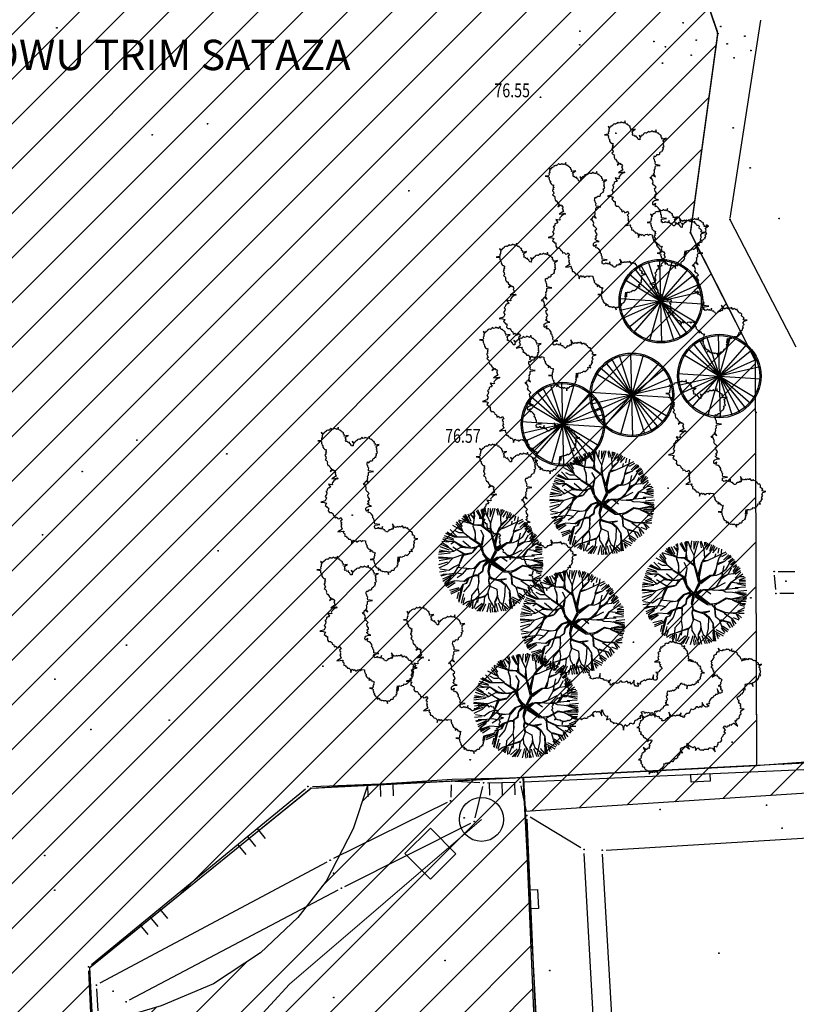
# Model space of a CAD drawing. Units: metres. Extents: x 7429141 to 14937435, y 5088069 to 10177354.
# Drawn here: x 7429567 to 7429628, y 5088662 to 5088740 of the extents above; entities that cross this region are included whole.
import ezdxf
from ezdxf.enums import TextEntityAlignment as Align

# ---------------------------------------------------------------- set-up
doc = ezdxf.new("R2010")
doc.units = ezdxf.units.M
doc.header["$MEASUREMENT"] = 0
doc.header["$PDMODE"] = 32
doc.header["$PDSIZE"] = 0.05
doc.layers.get('0').update_dxf_attribs({"color": 254})
for name, color, linetype in [('3D_GPS', 253, 'Continuous'), ('3D_pikir', 253, 'Continuous'), ('A- Legenda', 7, 'Continuous'), ('Bazen', 253, 'Continuous'), ('Betonska ploca', 253, 'Continuous'), ('KANALI', 253, 'Continuous'), ('KONTURE ZELENILA', 250, 'Continuous'), ('Kote_GPS', 253, 'Continuous'), ('medjne_tacke', 253, 'Continuous'), ('OGRADE', 253, 'Continuous'), ('Pikiri', 253, 'Continuous'), ('Point', 253, 'Continuous'), ('R - zona sporta-rekr. i turizma L', 251, 'Continuous'), ('STEPENICE', 253, 'Continuous'), ('Z-visoki', 90, 'Continuous'), ('ZELENILO SPORTSKOG KOMPLEKSA', 100, 'Continuous')]:
    doc.layers.add(name, color=color, linetype=linetype)
doc.layers.add('parcele', color=253, linetype='Continuous', lineweight=25)
doc.styles.add('ELEV', font='ROMANS', dxfattribs={"width": 0.75, "height": 0.08})
pattern_1 = [(45, (0, 0), (-1.767766953, 1.767766953), [])]

# ---------------------------------------------------------------- blocks, each defined once
blk = doc.blocks.new('tk120x')
at = {"linetype": 'Continuous'}
for p, q in [((-1, 0), (-1, 1)), ((0, 0), (0, 1)), ((1, 0), (1, 1))]:
    blk.add_line(p, q, dxfattribs=at)
blk = doc.blocks.new('CIG1000')
for p, q in [((-3, 7.5), (3, 7.5)), ((-3, -7.5), (-3, 7.5)), ((3, 7.5), (3, -7.5)), ((3, -7.5), (-3, -7.5))]:
    blk.add_line(p, q)
blk = doc.blocks.new('tk112_1')
at = {"xscale": 0.1000000000000001, "yscale": 0.1000000000000001, "zscale": 0.1000000000000001}
blk.add_blockref('CIG1000', (0, 0), dxfattribs=at)
blk = doc.blocks.new('DOT', base_point=(100, 100))
at = {"color": 0}
blk.add_point((100, 100), dxfattribs=at)
at = {"flags": 1}
for tag in ['FEATURE_CODE', 'NAME']:
    blk.add_attdef(tag, (0, 0), '', height=1, dxfattribs=at)
blk = doc.blocks.new('T1')
at = {"linetype": 'Continuous'}
blk.add_point((0, 0), dxfattribs=at)
blk.add_attdef('OZN-TAC', (0, 0), '', height=2)
blk = doc.blocks.new('02PTRX04')
at = {"color": 0, "linetype": 'ByBlock'}
for p, q in [((-0.1575, 0.4268), (-0.1641, 0.4744)), ((-0.1439, 0.4739), (-0.0961, 0.3981)), ((-0.08, 0.384), (-0.1276, 0.4828)), ((-0.0986, 0.4864), (-0.0833, 0.4309)), ((-0.08, 0.4506), (-0.0866, 0.4934)), ((-0.08, 0.4934), (-0.076, 0.4528)), ((-0.0778, 0.3731), (-0.0716, 0.4956)), ((-0.0394, 0.4228), (-0.0628, 0.4934)), ((-0.0373, 0.4246), (-0.0285, 0.5)), ((-0.0103, 0.4207), (0.0175, 0.4991)), ((-0.0103, 0.4966), (-0.0103, 0.4207)), ((-0.0051, 0.3603), (0.0359, 0.5)), ((0.0503, 0.489), (0.0605, 0.4335)), ((0.0896, 0.4206), (0.0615, 0.4978)), ((0.0908, 0.4536), (0.1111, 0.489)), ((0.0908, 0.4864), (0.0908, 0.4536)), ((0.0918, 0.4228), (0.124, 0.4806)), ((0.1437, 0.4714), (0.1086, 0.4134)), ((-0.3132, 0.3805), (-0.2778, 0.3248)), ((-0.2175, 0.3559), (-0.31, 0.3862)), ((-0.2829, 0.4057), (-0.2424, 0.3805)), ((-0.2157, 0.3603), (-0.269, 0.4268)), ((-0.2606, 0.4268), (-0.2175, 0.3712)), ((-0.2175, 0.3712), (-0.2519, 0.4356)), ((-0.2047, 0.3646), (-0.2456, 0.44)), ((-0.2249, 0.4462), (-0.1946, 0.3754)), ((-0.2045, 0.4485), (-0.1668, 0.3981)), ((-0.1844, 0.4638), (-0.1643, 0.4411)), ((-0.1619, 0.4056), (-0.1747, 0.4312)), ((-0.1725, 0.3215), (-0.1575, 0.4268)), ((-0.0866, 0.3368), (-0.0778, 0.3902)), ((-0.0778, 0.3902), (-0.08, 0.4506)), ((-0.0073, 0.3603), (-0.0373, 0.4246)), ((0.094, 0.3347), (0.0896, 0.4206)), ((0.094, 0.3475), (0.1474, 0.3884)), ((0.0958, 0.3347), (0.1474, 0.3862)), ((0.1437, 0.4006), (0.1615, 0.4638)), ((0.1474, 0.3862), (0.1817, 0.4612)), ((0.1717, 0.4083), (0.1944, 0.4485)), ((0.1717, 0.3854), (0.217, 0.436)), ((0.1927, 0.3453), (0.3002, 0.3946)), ((0.2221, 0.3828), (0.2323, 0.4284)), ((0.2505, 0.3603), (0.2592, 0.4184)), ((0.2575, 0.3502), (0.3079, 0.378)), ((-0.3285, 0.2313), (-0.3916, 0.297)), ((-0.2778, 0.2846), (-0.3687, 0.335)), ((-0.3078, 0.2637), (-0.3509, 0.2871)), ((-0.3384, 0.3502), (-0.2778, 0.2846)), ((-0.2862, 0.3197), (-0.3316, 0.369)), ((-0.265, 0.2659), (-0.2862, 0.3197)), ((-0.1681, 0.3368), (-0.2157, 0.3603)), ((-0.1681, 0.3409), (-0.2047, 0.3646)), ((-0.1725, 0.3215), (-0.1553, 0.2659)), ((-0.1553, 0.2831), (-0.1725, 0.3215)), ((-0.1297, 0.3387), (-0.1681, 0.3409)), ((-0.0972, 0.3325), (-0.1681, 0.3368)), ((-0.1488, 0.1884), (-0.1553, 0.2831)), ((-0.0866, 0.3368), (-0.1297, 0.3387)), ((-0.0716, 0.2377), (-0.1016, 0.2915)), ((-0.0029, 0.2571), (-0.0972, 0.3325)), ((-0.08, 0.3431), (-0.0778, 0.3281)), ((-0.0694, 0.3175), (-0.0778, 0.3731)), ((0.0037, 0.2593), (-0.0694, 0.3175)), ((-0.0113, 0.2721), (-0.0051, 0.3581)), ((0.0015, 0.2637), (-0.0073, 0.3603)), ((0.0315, 0.1756), (0.068, 0.2959)), ((0.0443, 0.1562), (0.0724, 0.3043)), ((0.0724, 0.3043), (0.094, 0.3347)), ((0.0746, 0.2981), (0.1218, 0.3131)), ((0.0808, 0.3109), (0.124, 0.3153)), ((0.1218, 0.3131), (0.1927, 0.3453)), ((0.1949, 0.3475), (0.1989, 0.3753)), ((0.2121, 0.2765), (0.2333, 0.3368)), ((0.2143, 0.2721), (0.287, 0.3065)), ((0.2183, 0.2853), (0.2848, 0.3043)), ((0.2333, 0.3368), (0.2505, 0.3603)), ((0.2725, 0.3148), (0.3232, 0.3652)), ((0.287, 0.3065), (0.3408, 0.3624)), ((0.3002, 0.2293), (0.3408, 0.3003)), ((0.3064, 0.3281), (0.3452, 0.3559)), ((0.3064, 0.3237), (0.3495, 0.3475)), ((0.3206, 0.2996), (0.3611, 0.335)), ((0.3408, 0.3003), (0.3751, 0.3259)), ((0.3408, 0.2744), (0.3838, 0.3098)), ((0.3509, 0.2667), (0.3863, 0.2919)), ((-0.4109, 0.1821), (-0.4624, 0.2034)), ((-0.3588, 0.196), (-0.457, 0.2163)), ((-0.3611, 0.2061), (-0.4471, 0.2364)), ((-0.3509, 0.2227), (-0.4346, 0.2593)), ((-0.3509, 0.2249), (-0.4259, 0.2615)), ((-0.3359, 0.2249), (-0.4197, 0.2699)), ((-0.2157, 0.2227), (-0.3509, 0.2227)), ((-0.269, 0.2637), (-0.3078, 0.2637)), ((-0.2113, 0.2249), (-0.265, 0.2659)), ((-0.1297, 0.1712), (-0.2157, 0.2227)), ((-0.106, 0.1456), (-0.2069, 0.2143)), ((-0.1553, 0.2659), (-0.1575, 0.1927)), ((-0.0932, 0.1518), (-0.0738, 0.2355)), ((-0.0844, 0.1496), (-0.0716, 0.2377)), ((0.0381, 0.098), (-0.0029, 0.2571)), ((0.0337, 0.1606), (0.0037, 0.2593)), ((0.0381, 0.1628), (0.0509, 0.2143)), ((0.1777, 0.1756), (0.2033, 0.2337)), ((0.1905, 0.1756), (0.1989, 0.2034)), ((0.1989, 0.2034), (0.2143, 0.2721)), ((0.2399, 0.184), (0.3002, 0.2293)), ((0.253, 0.1434), (0.2788, 0.2616)), ((0.3175, 0.18), (0.3539, 0.2445)), ((0.3611, 0.2492), (0.3963, 0.2744)), ((0.366, 0.2061), (0.4013, 0.2616)), ((0.369, 0.1864), (0.4205, 0.2552)), ((0.369, 0.1864), (0.4313, 0.2422)), ((0.3812, 0.1809), (0.4342, 0.2163)), ((0.3863, 0.143), (0.4393, 0.2011)), ((-0.3958, 0.0811), (-0.4946, 0.0983)), ((-0.399, 0.1), (-0.4873, 0.1303)), ((-0.4, 0.1176), (-0.4796, 0.1542)), ((-0.4041, 0.1759), (-0.4723, 0.1835)), ((-0.4092, 0.1303), (-0.4698, 0.1682)), ((-0.3509, 0.1821), (-0.4109, 0.1821)), ((-0.3592, 0.0875), (-0.4, 0.1176)), ((-0.3528, 0.18), (-0.385, 0.1563)), ((-0.2604, 0.0596), (-0.3657, 0.1283)), ((-0.2948, 0.1262), (-0.3613, 0.0875)), ((-0.269, 0.1346), (-0.3509, 0.1821)), ((-0.2862, 0.1327), (-0.3506, 0.18)), ((-0.2154, 0.1176), (-0.2948, 0.1262)), ((-0.2196, 0.1241), (-0.2862, 0.1327)), ((-0.2003, 0.124), (-0.2712, 0.1862)), ((-0.2047, 0.1196), (-0.269, 0.1346)), ((-0.1595, 0.1197), (-0.2089, 0.1197)), ((-0.1425, 0.1284), (-0.2047, 0.1196)), ((-0.1382, 0.1284), (-0.1831, 0.0746)), ((-0.1509, 0.1262), (-0.1831, 0.0747)), ((-0.1126, 0.1456), (-0.1425, 0.1284)), ((-0.1104, 0.1368), (-0.1382, 0.1284)), ((-0.0866, 0.1434), (-0.1297, 0.1712)), ((-0.1104, 0.1368), (-0.0844, 0.0768)), ((-0.095, 0.1218), (-0.106, 0.1456)), ((-0.0778, 0.068), (-0.0932, 0.1412)), ((-0.0738, 0.0746), (-0.0866, 0.1434)), ((-0.0076, 0.0016), (0.0381, 0.098)), ((0.0443, 0.1518), (0.0337, 0.1606)), ((0.0465, 0.0918), (0.0359, 0.1496)), ((0.0509, 0.0918), (0.0443, 0.1518)), ((0.0509, 0.1152), (0.1474, 0.1712)), ((0.0552, 0.1024), (0.1324, 0.154)), ((0.0574, 0.0918), (0.1518, 0.1668)), ((0.1474, 0.1712), (0.1905, 0.1756)), ((0.1518, 0.1668), (0.2077, 0.1712)), ((0.2077, 0.1712), (0.2399, 0.184)), ((0.2078, 0.0617), (0.2551, 0.1413)), ((0.2143, 0.0617), (0.2938, 0.1025)), ((0.2551, 0.1413), (0.3153, 0.18)), ((0.2572, 0.1563), (0.3175, 0.1821)), ((0.2959, 0.0359), (0.3474, 0.1048)), ((0.3131, 0.0424), (0.3518, 0.109)), ((0.3153, 0.18), (0.369, 0.1864)), ((0.3474, 0.1048), (0.4227, 0.1584)), ((0.3518, 0.1048), (0.4849, 0.0897)), ((0.4217, 0.128), (0.4823, 0.1507)), ((0.4217, 0.1254), (0.4848, 0.1254)), ((0.4217, 0.1076), (0.4848, 0.1102)), ((0.4227, 0.1584), (0.4699, 0.1606)), ((0.4265, 0.1631), (0.4568, 0.1835)), ((-0.5053, 0.0274), (-0.3808, 0.0231)), ((-0.3743, 0.0231), (-0.5032, 0.0338)), ((-0.3916, 0.0722), (-0.5026, 0.0572)), ((-0.4258, 0.0854), (-0.5011, 0.0768)), ((-0.3916, 0.0168), (-0.4975, -0.0008)), ((-0.4967, 0.0854), (-0.4538, 0.0875)), ((-0.3681, 0.023), (-0.4219, -0.0329)), ((-0.3613, 0.0875), (-0.3958, 0.0811)), ((-0.265, 0.0596), (-0.3681, 0.023)), ((-0.2755, 0.0531), (-0.3098, -0.0392)), ((-0.2648, 0.051), (-0.3056, -0.0371)), ((-0.3012, 0.0897), (-0.2518, 0.064)), ((-0.1831, 0.0746), (-0.265, 0.0596)), ((-0.2625, 0.0531), (-0.1874, 0.0703)), ((-0.0456, 0.0102), (-0.1122, -0.0156)), ((-0.0392, 0.0016), (-0.1101, -0.0177)), ((-0.0371, 0.0037), (-0.08, 0.064)), ((-0.0416, 0.0187), (-0.0778, 0.068)), ((-0.0076, 0.0016), (-0.0756, -0.0585)), ((-0.0394, 0.0274), (-0.0738, 0.0746)), ((-0.0735, -0.05), (-0.0306, 0.0081)), ((-0.0199, 0.0037), (-0.0735, -0.05)), ((-0.0051, 0.0015), (-0.0416, 0.0187)), ((-0.0051, 0.0015), (-0.0394, 0.0274)), ((-0.0076, 0.0016), (-0.0327, -0.1037)), ((-0.0076, 0.0016), (0.0465, 0.0918)), ((-0.0076, 0.0016), (0.0059, -0.0351)), ((0.0081, 0.0143), (0.0037, 0.0015)), ((0.0037, 0.0015), (0.0121, -0.0329)), ((0.0121, -0.0329), (0.0165, 0.0015)), ((0.0165, 0.0274), (0.0509, 0.0852)), ((0.0165, 0.0015), (0.0165, 0.0274)), ((0.0167, 0.0081), (0.0596, 0.0359)), ((0.0188, -0.0005), (0.051, 0.0252)), ((0.0274, -0.0091), (0.0768, 0.0317)), ((0.051, 0.0252), (0.0812, 0.0359)), ((0.0768, 0.0317), (0.0983, 0.0317)), ((0.0812, 0.0359), (0.1477, 0.0359)), ((0.0983, 0.0317), (0.152, -0.007)), ((0.1111, 0.0252), (0.1563, 0.0338)), ((0.1413, 0.0359), (0.2078, 0.0617)), ((0.1477, 0.0359), (0.1907, 0.0274)), ((0.1649, 0.0359), (0.2101, 0.0617)), ((0.1907, 0.0274), (0.2959, 0.0359)), ((0.2272, 0.0274), (0.2723, 0.0252)), ((0.2616, 0.0317), (0.2938, 0.0145)), ((0.2938, 0.0145), (0.3583, 0.0102)), ((0.3024, 0.0381), (0.3819, 0.0468)), ((0.3583, 0.0102), (0.4914, -0.0135)), ((0.3819, 0.0468), (0.4119, 0.0445)), ((0.3838, 0.0117), (0.4897, 0.0017)), ((0.3863, 0.0547), (0.4823, 0.0598)), ((0.4013, 0.0926), (0.4823, 0.0722)), ((0.409, 0.0193), (0.4948, 0.0295)), ((-0.4168, -0.0135), (-0.5051, -0.0413)), ((-0.4219, -0.0329), (-0.5012, -0.0717)), ((-0.4044, -0.0951), (-0.4881, -0.0822)), ((-0.3528, -0.0585), (-0.4044, -0.0951)), ((-0.3034, -0.0414), (-0.37, -0.1424)), ((-0.3056, -0.0371), (-0.3528, -0.0585)), ((-0.2024, -0.0801), (-0.3292, -0.065)), ((-0.2389, -0.0843), (-0.2797, -0.1295)), ((-0.1595, -0.0757), (-0.2389, -0.0843)), ((-0.1551, -0.078), (-0.2068, -0.2305)), ((-0.1122, -0.0156), (-0.1702, -0.0757)), ((-0.1101, -0.0177), (-0.1595, -0.0757)), ((-0.1509, -0.0757), (-0.0993, -0.0156)), ((-0.0779, -0.0478), (-0.0886, -0.1037)), ((-0.0756, -0.0585), (-0.0842, -0.108)), ((-0.0199, -0.0135), (-0.0348, -0.0994)), ((-0.0048, -0.0349), (-0.0241, -0.1016)), ((0.0059, -0.0351), (0.1218, -0.1083)), ((0.0209, -0.0051), (0.1455, -0.1017)), ((0.0209, -0.0157), (0.1174, -0.0889)), ((0.0231, -0.0373), (0.0209, -0.0157)), ((0.1152, -0.0973), (0.0231, -0.0373)), ((0.1174, -0.0889), (0.0337, -0.0351)), ((0.1733, -0.1017), (0.2183, -0.0911)), ((0.1861, -0.1145), (0.2293, -0.0933)), ((0.2183, -0.0911), (0.3002, -0.0435)), ((0.2293, -0.0933), (0.298, -0.0501)), ((0.298, -0.0501), (0.3558, -0.0607)), ((0.3002, -0.0435), (0.3495, -0.0545)), ((0.3495, -0.0545), (0.4589, -0.0435)), ((0.3558, -0.0607), (0.4439, -0.0973)), ((0.4376, -0.1039), (0.3579, -0.0651)), ((0.4526, -0.0351), (0.3623, -0.0523)), ((0.3914, -0.0617), (0.4848, -0.0639)), ((0.4013, -0.0008), (0.4897, -0.0288)), ((0.4141, -0.0767), (0.4897, -0.0792)), ((0.4932, -0.0395), (0.4526, -0.0351)), ((0.4589, -0.0435), (0.4914, -0.0545)), ((0.4932, -0.0457), (0.4676, -0.0417)), ((-0.4293, -0.1019), (-0.495, -0.1095)), ((-0.4494, -0.1339), (-0.486, -0.1424)), ((-0.428, -0.1339), (-0.4817, -0.1488)), ((-0.3814, -0.1398), (-0.4672, -0.1777)), ((-0.37, -0.1424), (-0.4624, -0.1982)), ((-0.385, -0.1295), (-0.4603, -0.1316)), ((-0.384, -0.165), (-0.4446, -0.2106)), ((-0.327, -0.1209), (-0.428, -0.1339)), ((-0.2797, -0.1295), (-0.327, -0.1209)), ((-0.2776, -0.1316), (-0.327, -0.1639)), ((-0.2217, -0.166), (-0.2625, -0.1982)), ((-0.2583, -0.2005), (-0.2217, -0.1746)), ((-0.2217, -0.1746), (-0.2432, -0.2176)), ((-0.2131, -0.1682), (-0.2368, -0.2176)), ((-0.1573, -0.1402), (-0.2217, -0.166)), ((-0.153, -0.1446), (-0.2131, -0.1682)), ((-0.1229, -0.136), (-0.1573, -0.1402)), ((-0.1273, -0.1488), (-0.153, -0.1446)), ((-0.1273, -0.136), (-0.1208, -0.2005)), ((-0.0886, -0.1037), (-0.1229, -0.1339)), ((-0.0993, -0.1166), (-0.1229, -0.136)), ((-0.1208, -0.209), (-0.1187, -0.1381)), ((-0.0842, -0.108), (-0.0993, -0.1166)), ((-0.0327, -0.1037), (-0.0199, -0.1574)), ((-0.0241, -0.1596), (-0.0285, -0.1919)), ((-0.0176, -0.166), (-0.0262, -0.1896)), ((-0.0241, -0.1016), (-0.0155, -0.1532)), ((-0.0199, -0.1574), (0.006, -0.1724)), ((-0.0155, -0.1532), (0.0146, -0.1682)), ((0.006, -0.1724), (0.0876, -0.1961)), ((0.0146, -0.1682), (0.0768, -0.1875)), ((0.1434, -0.1724), (0.064, -0.1833)), ((0.0876, -0.1875), (0.1327, -0.2241)), ((0.0897, -0.1875), (0.1434, -0.1724)), ((0.1455, -0.1017), (0.1152, -0.0973)), ((0.1218, -0.1083), (0.1627, -0.1105)), ((0.1518, -0.1017), (0.1733, -0.1017)), ((0.1627, -0.1105), (0.1905, -0.1448)), ((0.1839, -0.1145), (0.1989, -0.1448)), ((0.1885, -0.1467), (0.1928, -0.2176)), ((0.1905, -0.1448), (0.287, -0.1876)), ((0.2015, -0.2176), (0.195, -0.1488)), ((0.1989, -0.1448), (0.2848, -0.181)), ((0.2848, -0.181), (0.3901, -0.1942)), ((0.287, -0.1876), (0.3967, -0.1854)), ((0.3967, -0.1854), (0.4698, -0.162)), ((0.409, -0.1701), (0.4772, -0.1373)), ((0.4265, -0.1121), (0.4721, -0.1248)), ((0.476, -0.1145), (0.4376, -0.1039)), ((0.4804, -0.1083), (0.4398, -0.0995)), ((0.4439, -0.0973), (0.4848, -0.0995)), ((-0.3485, -0.1919), (-0.4452, -0.2219)), ((-0.4022, -0.2176), (-0.4452, -0.2262)), ((-0.4387, -0.2348), (-0.4022, -0.2176)), ((-0.4344, -0.2434), (-0.355, -0.1961)), ((-0.346, -0.2106), (-0.4194, -0.2584)), ((-0.3107, -0.261), (-0.399, -0.2839)), ((-0.3056, -0.2686), (-0.3891, -0.304)), ((-0.2625, -0.1982), (-0.3485, -0.1919)), ((-0.2884, -0.2606), (-0.3142, -0.3873)), ((-0.269, -0.2305), (-0.3098, -0.396)), ((-0.2734, -0.2283), (-0.3034, -0.2821)), ((-0.2368, -0.2176), (-0.2734, -0.2283)), ((-0.2068, -0.2305), (-0.2648, -0.2971)), ((-0.1315, -0.2627), (-0.1895, -0.3315)), ((-0.1208, -0.2005), (-0.1315, -0.2627)), ((-0.1294, -0.2585), (-0.1208, -0.3207)), ((-0.0134, -0.2476), (-0.0327, -0.3014)), ((-0.0285, -0.1919), (-0.0176, -0.252)), ((-0.0262, -0.1896), (-0.0113, -0.2434)), ((-0.0113, -0.2434), (0.051, -0.2735)), ((0.051, -0.2735), (0.0596, -0.3444)), ((0.0876, -0.1961), (0.1306, -0.2305)), ((0.1306, -0.2305), (0.1262, -0.3379)), ((0.1348, -0.2262), (0.1756, -0.2907)), ((0.1928, -0.2176), (0.2336, -0.2499)), ((0.2336, -0.2499), (0.2572, -0.3251)), ((0.2401, -0.2562), (0.326, -0.2799)), ((0.2444, -0.2499), (0.3303, -0.2778)), ((0.2809, -0.1896), (0.3497, -0.2369)), ((0.3054, -0.2813), (0.3382, -0.3317)), ((0.3303, -0.2778), (0.3604, -0.323)), ((0.3484, -0.2485), (0.3711, -0.3091)), ((0.3497, -0.2369), (0.3926, -0.2928)), ((0.366, -0.2307), (0.4192, -0.2533)), ((0.3901, -0.1942), (0.4245, -0.248)), ((0.4039, -0.1953), (0.4444, -0.2358)), ((0.4166, -0.1902), (0.4696, -0.1902)), ((-0.3034, -0.2821), (-0.385, -0.3207)), ((-0.3132, -0.304), (-0.3285, -0.3646)), ((-0.2653, -0.3165), (-0.288, -0.4051)), ((-0.2552, -0.3544), (-0.2727, -0.4101)), ((-0.067, -0.3444), (-0.2261, -0.3938)), ((-0.2154, -0.3896), (-0.0542, -0.3315)), ((-0.1895, -0.3315), (-0.196, -0.426)), ((-0.1208, -0.3207), (-0.1315, -0.4003)), ((-0.0649, -0.3444), (-0.0714, -0.4088)), ((-0.0306, -0.3056), (-0.0649, -0.3444)), ((-0.0327, -0.3014), (-0.0285, -0.3552)), ((-0.0285, -0.3552), (-0.0005, -0.4003)), ((0.0532, -0.3465), (0.0295, -0.3981)), ((0.0596, -0.3444), (0.0318, -0.4024)), ((0.0554, -0.3272), (0.0532, -0.3465)), ((0.0596, -0.3444), (0.079, -0.3938)), ((0.1262, -0.3379), (0.1026, -0.4476)), ((0.1714, -0.2993), (0.1756, -0.3659)), ((0.1821, -0.4583), (0.1735, -0.3701)), ((0.1756, -0.2907), (0.1821, -0.3552)), ((0.1756, -0.3659), (0.1907, -0.4562)), ((0.18, -0.3552), (0.1971, -0.4562)), ((0.1821, -0.3552), (0.2702, -0.4067)), ((0.1995, -0.347), (0.2802, -0.3872)), ((0.2524, -0.3343), (0.2878, -0.3748)), ((0.2572, -0.3251), (0.311, -0.3659)), ((0.2652, -0.3116), (0.3206, -0.3493)), ((-0.2261, -0.3938), (-0.2711, -0.4218)), ((-0.2071, -0.3974), (-0.2399, -0.4303)), ((-0.2045, -0.4), (-0.2198, -0.4379)), ((-0.196, -0.426), (-0.211, -0.4476)), ((-0.1768, -0.3898), (-0.1819, -0.4605)), ((-0.1365, -0.3773), (-0.1694, -0.458)), ((-0.0884, -0.4076), (-0.1541, -0.4631)), ((-0.0714, -0.4088), (-0.138, -0.4819)), ((-0.1229, -0.4798), (-0.0821, -0.426)), ((-0.0714, -0.411), (-0.1143, -0.484)), ((-0.0556, -0.415), (-0.0884, -0.4858)), ((-0.0202, -0.4051), (-0.0431, -0.4934)), ((-0.0005, -0.4003), (-0.0134, -0.4497)), ((-0.0134, -0.4497), (-0.0069, -0.4949)), ((0.0016, -0.4003), (0.0446, -0.4905)), ((0.005, -0.4453), (0.0101, -0.4908)), ((0.0318, -0.4024), (0.0295, -0.4926)), ((0.0429, -0.4101), (0.063, -0.4858)), ((0.0656, -0.4025), (0.0984, -0.4807)), ((0.079, -0.3938), (0.1607, -0.4626)), ((0.1026, -0.4476), (0.1176, -0.4798)), ((0.1211, -0.4453), (0.1389, -0.4781)), ((0.1287, -0.4051), (0.1717, -0.4529)), ((0.202, -0.3821), (0.2221, -0.4328)), ((0.2046, -0.3821), (0.2397, -0.4124))]:
    blk.add_line(p, q, dxfattribs=at)
blk = doc.blocks.new('šiblje')
blk.add_lwpolyline([(2.603, 0.164), (2.531, 0.217), (2.498, 0.259), (2.506, 0.285), (2.626, 0.469), (2.442, 0.311), (2.388, 0.348), (2.342, 0.402), (2.302, 0.393), (2.225, 0.441), (2.137, 0.431), (2.117, 0.461), (2.113, 0.475), (2.088, 0.499), (1.968, 0.507), (1.879, 0.498), (1.854, 0.487), (1.838, 0.434), (1.8, 0.446), (1.722, 0.552), (1.704, 0.41), (1.665, 0.412), (1.644, 0.431), (1.632, 0.436), (1.573, 0.49), (1.572, 0.552), (1.579, 0.606), (1.614, 0.676), (1.682, 0.766), (1.565, 0.701), (1.45, 0.684), (1.456, 0.739), (1.466, 0.781), (1.427, 0.786), (1.368, 0.799), (1.374, 0.885), (1.348, 0.919), (1.24, 0.926), (1.134, 0.983), (1.135, 1.063), (1.13, 1.088), (1.037, 1.081), (0.983, 1.069), (0.88, 1.082), (0.867, 1.114), (0.833, 1.156), (0.75, 1.191), (0.657, 1.215), (0.655, 1.165), (0.585, 1.179), (0.588, 1.236), (0.615, 1.257), (0.575, 1.327), (0.569, 1.355), (0.73, 1.41), (0.545, 1.433), (0.557, 1.49), (0.525, 1.508), (0.496, 1.546), (0.441, 1.573), (0.431, 1.649), (0.365, 1.699), (0.331, 1.741), (0.339, 1.767), (0.459, 1.95), (0.275, 1.792), (0.221, 1.83), (0.175, 1.883), (0.135, 1.875), (0.059, 1.922), (0.014, 1.917), (-0.054, 1.988), (-0.086, 2.041), (-0.02, 2.063), (-0.028, 2.112), (-0.024, 2.148), (-0.049, 2.171), (-0.023, 2.206), (0.012, 2.239), (0.016, 2.293), (-0.022, 2.328), (-0.028, 2.341), (-0.03, 2.376), (-0.015, 2.419), (-0.031, 2.459), (0.001, 2.512), (-0.047, 2.523), (-0.057, 2.564), (-0.047, 2.588), (-0.086, 2.608), (-0.132, 2.609), (-0.119, 2.687), (-0.132, 2.723), (-0.18, 2.709), (-0.198, 2.734), (-0.212, 2.763), (-0.267, 2.773), (-0.275, 2.821), (-0.314, 2.823), (-0.342, 2.849), (-0.365, 2.837), (-0.381, 2.877), (-0.358, 3.036), (-0.415, 2.941), (-0.464, 2.862), (-0.496, 2.859), (-0.498, 2.901), (-0.529, 2.905), (-0.558, 2.899), (-0.566, 2.89), (-0.595, 2.916), (-0.613, 2.941), (-0.637, 2.946), (-0.658, 2.917), (-0.697, 2.919), (-0.736, 2.921), (-0.738, 2.899), (-0.796, 2.919), (-0.837, 2.874), (-0.872, 2.874), (-0.903, 2.878), (-0.943, 2.898), (-0.995, 2.936), (-0.957, 2.869), (-0.948, 2.803), (-0.979, 2.807), (-1.003, 2.813), (-1.006, 2.791), (-1.014, 2.757), (-1.063, 2.76), (-1.082, 2.745), (-1.086, 2.683), (-1.118, 2.623), (-1.164, 2.623), (-1.179, 2.62), (-1.175, 2.567), (-1.168, 2.537), (-1.175, 2.478), (-1.194, 2.47), (-1.218, 2.451), (-1.238, 2.403), (-1.251, 2.35), (-1.223, 2.349), (-1.233, 2.3), (-1.235, 2.253), (-1.255, 2.238), (-1.226, 2.187), (-1.221, 2.167), (-1.339, 2.127), (-1.204, 2.11), (-1.212, 2.068), (-1.189, 2.055), (-1.168, 2.028), (-1.151, 2.019), (-1.189, 1.978), (-1.205, 1.971), (-1.248, 1.968), (-1.301, 1.988), (-1.35, 1.968), (-1.416, 2.006), (-1.43, 1.947), (-1.48, 1.936), (-1.51, 1.948), (-1.532, 1.903), (-1.598, 1.914), (-1.606, 1.963), (-1.644, 1.965), (-1.673, 1.991), (-1.696, 1.979), (-1.712, 2.019), (-1.689, 2.178), (-1.746, 2.083), (-1.795, 2.004), (-1.827, 2.001), (-1.829, 2.043), (-1.86, 2.047), (-1.889, 2.041), (-1.897, 2.032), (-1.926, 2.058), (-1.944, 2.083), (-1.968, 2.088), (-1.989, 2.058), (-2.028, 2.061), (-2.066, 2.063), (-2.069, 2.041), (-2.127, 2.061), (-2.168, 2.016), (-2.203, 2.015), (-2.234, 2.019), (-2.274, 2.039), (-2.326, 2.078), (-2.288, 2.011), (-2.279, 1.945), (-2.31, 1.949), (-2.334, 1.955), (-2.337, 1.932), (-2.344, 1.898), (-2.393, 1.902), (-2.413, 1.887), (-2.417, 1.825), (-2.449, 1.765), (-2.495, 1.765), (-2.51, 1.762), (-2.506, 1.709), (-2.499, 1.678), (-2.506, 1.619), (-2.525, 1.612), (-2.548, 1.592), (-2.568, 1.545), (-2.582, 1.492), (-2.554, 1.491), (-2.564, 1.442), (-2.566, 1.395), (-2.585, 1.38), (-2.556, 1.329), (-2.552, 1.308), (-2.67, 1.268), (-2.534, 1.251), (-2.543, 1.21), (-2.52, 1.197), (-2.499, 1.17), (-2.459, 1.149), (-2.452, 1.094), (-2.403, 1.058), (-2.379, 1.027), (-2.385, 1.008), (-2.472, 0.874), (-2.338, 0.99), (-2.298, 0.962), (-2.265, 0.923), (-2.236, 0.929), (-2.18, 0.895), (-2.116, 0.902), (-2.101, 0.88), (-2.098, 0.87), (-2.079, 0.852), (-1.992, 0.846), (-1.928, 0.853), (-1.909, 0.861), (-1.897, 0.899), (-1.87, 0.891), (-1.812, 0.814), (-1.81, 0.83), (-1.776, 0.835), (-1.781, 0.796), (-1.788, 0.766), (-1.76, 0.763), (-1.718, 0.753), (-1.723, 0.693), (-1.705, 0.669), (-1.628, 0.663), (-1.553, 0.624), (-1.554, 0.567), (-1.55, 0.549), (-1.485, 0.554), (-1.447, 0.562), (-1.374, 0.553), (-1.364, 0.53), (-1.34, 0.501), (-1.282, 0.476), (-1.216, 0.46), (-1.215, 0.494), (-1.155, 0.482), (-1.096, 0.48), (-1.078, 0.455), (-1.015, 0.491), (-0.989, 0.497), (-0.94, 0.351), (-0.919, 0.518), (-0.868, 0.508), (-0.852, 0.536), (-0.828, 0.555), (-0.821, 0.551), (-0.815, 0.537), (-0.739, 0.524), (-0.728, 0.458), (-0.675, 0.455), (-0.636, 0.419), (-0.605, 0.436), (-0.583, 0.382), (-0.615, 0.163), (-0.536, 0.294), (-0.469, 0.401), (-0.425, 0.406), (-0.423, 0.37), (-0.431, 0.369), (-0.461, 0.336), (-0.471, 0.183), (-0.459, 0.07), (-0.446, 0.038), (-0.379, 0.017), (-0.394, -0.03), (-0.528, -0.131), (-0.348, -0.154), (-0.35, -0.203), (-0.375, -0.23), (-0.387, -0.26), (-0.389, -0.309), (-0.355, -0.35), (-0.328, -0.415), (-0.335, -0.47), (-0.261, -0.467), (-0.208, -0.535), (-0.184, -0.587), (-0.178, -0.643), (-0.096, -0.648), (-0.078, -0.644), (-0.049, -0.69), (-0.014, -0.793), (-0.101, -0.999), (0.023, -0.878), (0.118, -0.822), (0.155, -0.938), (0.24, -0.924), (0.304, -0.932), (0.345, -0.887), (0.405, -0.932), (0.462, -0.995), (0.557, -1), (0.618, -0.934), (0.641, -0.924), (0.703, -0.92), (0.778, -0.947), (0.847, -0.919), (0.94, -0.974), (0.959, -0.89), (1.031, -0.874), (1.073, -0.892), (1.108, -0.822), (1.109, -0.742), (1.237, -0.764), (1.225, -0.839), (1.243, -0.889), (1.308, -0.87), (1.333, -0.904), (1.352, -0.944), (1.428, -0.957), (1.439, -1.024), (1.491, -1.027), (1.531, -1.062), (1.562, -1.046), (1.584, -1.1), (1.552, -1.318), (1.631, -1.188), (1.698, -1.08), (1.742, -1.075), (1.744, -1.134), (1.787, -1.139), (1.827, -1.13), (1.838, -1.118), (1.877, -1.154), (1.902, -1.188), (1.935, -1.195), (1.964, -1.154), (2.017, -1.158), (2.07, -1.161), (2.074, -1.131), (2.152, -1.158), (2.208, -1.096), (2.257, -1.096), (2.3, -1.101), (2.354, -1.128), (2.425, -1.182), (2.374, -1.09), (2.361, -0.999), (2.404, -1.005), (2.437, -1.012), (2.44, -0.982), (2.451, -0.935), (2.518, -0.94), (2.545, -0.92), (2.551, -0.835), (2.595, -0.752), (2.657, -0.753), (2.677, -0.748), (2.672, -0.676), (2.671, -0.671), (2.773, -0.583), (2.812, -0.611), (2.846, -0.65), (2.875, -0.644), (2.931, -0.678), (2.995, -0.671), (3.01, -0.693), (3.013, -0.703), (3.032, -0.721), (3.119, -0.727), (3.183, -0.72), (3.202, -0.712), (3.214, -0.674), (3.241, -0.682), (3.299, -0.759), (3.311, -0.656), (3.34, -0.657), (3.355, -0.672), (3.372, -0.679), (3.4, -0.68), (3.424, -0.66), (3.461, -0.645), (3.492, -0.649), (3.491, -0.614), (3.55, -0.621), (3.541, -0.662), (3.564, -0.675), (3.585, -0.703), (3.625, -0.723), (3.632, -0.779), (3.681, -0.815), (3.705, -0.845), (3.699, -0.864), (3.612, -0.998), (3.746, -0.883), (3.785, -0.91), (3.819, -0.949), (3.848, -0.943), (3.904, -0.977), (3.968, -0.97), (3.983, -0.992), (3.986, -1.003), (4.005, -1.02), (4.092, -1.026), (4.156, -1.019), (4.175, -1.011), (4.187, -0.973), (4.214, -0.981), (4.272, -1.058), (4.284, -0.955), (4.313, -0.956), (4.328, -0.971), (4.345, -0.978), (4.373, -0.979), (4.397, -0.959), (4.434, -0.944), (4.465, -0.948), (4.464, -0.905), (4.503, -0.875), (4.532, -0.862), (4.565, -0.858), (4.567, -0.811), (4.565, -0.801), (4.592, -0.784), (4.65, -0.764), (4.768, -0.814), (4.699, -0.743), (4.667, -0.689), (4.733, -0.667), (4.725, -0.619), (4.73, -0.582), (4.704, -0.559), (4.73, -0.525), (4.766, -0.492), (4.769, -0.437), (4.731, -0.403), (4.725, -0.39), (4.723, -0.354), (4.739, -0.311), (4.722, -0.272), (4.754, -0.219), (4.706, -0.207), (4.697, -0.166), (4.707, -0.143), (4.667, -0.123), (4.621, -0.122), (4.634, -0.044), (4.572, -0.048), (4.426, 0.118), (4.449, 0.111), (4.615, 0.003), (4.472, 0.169), (4.506, 0.217), (4.554, 0.259), (4.546, 0.295), (4.589, 0.364), (4.58, 0.443), (4.607, 0.462), (4.62, 0.465), (4.642, 0.488), (4.649, 0.596), (4.641, 0.676), (4.631, 0.699), (4.584, 0.713), (4.594, 0.747), (4.689, 0.818), (4.562, 0.834), (4.563, 0.869), (4.581, 0.888), (4.59, 0.909), (4.591, 0.943), (4.567, 0.973), (4.548, 1.019), (4.553, 1.057), (4.5, 1.055), (4.463, 1.103), (4.446, 1.14), (4.442, 1.18), (4.384, 1.183), (4.371, 1.18), (4.351, 1.213), (4.326, 1.286), (4.387, 1.431), (4.299, 1.346), (4.233, 1.306), (4.206, 1.388), (4.146, 1.378), (4.101, 1.384), (4.072, 1.352), (4.03, 1.384), (3.989, 1.428), (3.922, 1.432), (3.879, 1.385), (3.863, 1.379), (3.819, 1.375), (3.766, 1.395), (3.717, 1.375), (3.651, 1.414), (3.638, 1.354), (3.587, 1.343), (3.558, 1.355), (3.533, 1.306), (3.532, 1.25), (3.435, 1.266), (3.39, 1.25), (3.408, 1.191), (3.377, 1.169), (3.341, 1.151), (3.329, 1.083), (3.269, 1.073), (3.267, 1.025), (3.234, 0.99), (3.249, 0.962), (3.201, 0.942), (3.004, 0.971), (3.121, 0.9), (3.219, 0.84), (3.223, 0.8), (3.17, 0.798), (3.165, 0.759), (3.173, 0.723), (3.184, 0.713), (3.152, 0.678), (3.121, 0.655), (3.115, 0.626), (3.151, 0.599), (3.148, 0.552), (3.147, 0.52), (3.122, 0.485), (3.083, 0.488), (3.045, 0.49), (3.042, 0.468), (2.984, 0.488), (2.943, 0.443), (2.908, 0.442), (2.877, 0.446), (2.837, 0.466), (2.785, 0.505), (2.823, 0.438), (2.832, 0.372), (2.801, 0.376), (2.777, 0.382), (2.774, 0.359), (2.766, 0.325), (2.717, 0.329), (2.698, 0.314), (2.694, 0.252), (2.662, 0.191), (2.616, 0.192), (2.601, 0.189)], close=True)
blk = doc.blocks.new('VEGE_tree_plan_001')
for p, q in [((-0.686, -2.404), (0.686, 2.404)), ((-0.686, -2.404), (0.686, 2.404)), ((0.06, -2.499), (-0.06, 2.499)), ((-1.638, -1.889), (1.638, 1.889)), ((-1.638, -1.889), (1.638, 1.889)), ((-1.576, 1.941), (1.576, -1.941)), ((-1.576, 1.941), (1.576, -1.941)), ((-1.576, 1.941), (1.576, -1.941)), ((1.215, -2.185), (-1.215, 2.185)), ((-0.748, 2.298), (0.748, -2.298)), ((-2.144, 1.285), (2.144, -1.285)), ((-2.144, 1.285), (2.144, -1.285)), ((-1.941, -1.576), (1.941, 1.576)), ((-1.941, -1.576), (1.941, 1.576)), ((-1.941, -1.576), (1.941, 1.576)), ((-1.889, 1.638), (1.889, -1.638)), ((-1.889, 1.638), (1.889, -1.638)), ((-2.283, -1.02), (2.283, 1.02)), ((-2.495, 0.158), (2.495, -0.158)), ((2.438, 0.555), (-2.438, -0.555))]:
    blk.add_line(p, q)
for radius in [2.5, 2.417]:
    blk.add_circle((0, 0), radius)

msp = doc.modelspace()

# ---------------------------------------------------------------- hatches: boundary and pattern name
at = {"layer": 'ZELENILO SPORTSKOG KOMPLEKSA', "lineweight": 25}
h = msp.add_hatch(dxfattribs=at)
h.set_pattern_fill('ANSI31', color=256, scale=20)
h.set_pattern_definition(pattern_1)
h.paths.add_polyline_path([(7429514.761, 5088673.463), (7429515.744, 5088639.46), (7429536.53, 5088639.798), (7429557.276, 5088640.141), (7429573.625, 5088640.555), (7429572.353, 5088664.894), (7429577.941, 5088669.426), (7429589.82, 5088679.06), (7429595.421, 5088679.415), (7429601.023, 5088679.771), (7429606.643, 5088679.91), (7429615.878, 5088680.386), (7429625.113, 5088680.861), (7429625.056, 5088696.874), (7429625, 5088712.892), (7429622.43, 5088717.942), (7429619.856, 5088722.997), (7429620.94, 5088730.88), (7429622.023, 5088738.765), (7429620.855, 5088742.221), (7429620.104, 5088744.764), (7429614.886, 5088764.013), (7429606.076, 5088796.535), (7429603.035, 5088807.771), (7429565.183, 5088782.474), (7429435.071, 5088695.519), (7429434.36, 5088679.74), (7429433.09, 5088651.569), (7429434.362, 5088620.286), (7429446.255, 5088620.75), (7429444.792, 5088671.399)])
h = msp.add_hatch(dxfattribs=at)
h.set_pattern_fill('ANSI31', color=256, scale=20)
h.set_pattern_definition(pattern_1)
h.paths.add_polyline_path([(7429606.74, 5088679.915), (7429625.01, 5088680.855), (7429638.719, 5088681.869), (7429640.505, 5088645.865), (7429640.901, 5088632.282), (7429639.026, 5088630.195), (7429636.937, 5088629.445), (7429626.12, 5088625.607), (7429619.937, 5088622.856), (7429619.546, 5088628.85), (7429623.687, 5088629.218), (7429628.391, 5088629.526), (7429628.332, 5088630.515), (7429637.614, 5088631.2), (7429637.324, 5088636.248), (7429637.65, 5088636.365), (7429637.567, 5088644.148), (7429636.441, 5088656.568), (7429636.066, 5088672.801), (7429635.544, 5088679.099), (7429606.786, 5088677.219), (7429606.636, 5088679.91)])
h = msp.add_hatch(dxfattribs=at)
h.set_pattern_fill('ANSI31', color=256, scale=20)
h.set_pattern_definition(pattern_1)
h.paths.add_polyline_path([(7429606.636, 5088679.91), (7429594.31, 5088679.275), (7429593.192, 5088675.851), (7429591.041, 5088671.717), (7429588.792, 5088668.829), (7429585.849, 5088666.055), (7429582.143, 5088663.586), (7429577.987, 5088661.848), (7429574.966, 5088660.959), (7429576.925, 5088621.807), (7429590.464, 5088623.026), (7429590.763, 5088623.048), (7429590.852, 5088626.096), (7429603.881, 5088626.549), (7429604.186, 5088620.881), (7429610.719, 5088621.153), (7429611.667, 5088634.139), (7429611.51, 5088634.945), (7429608.725, 5088634.734), (7429608.497, 5088636.915), (7429606.955, 5088673.98)])

# ---------------------------------------------------------------- linework, layer by layer
at = {"layer": '3D_GPS'}
msp.add_point((7429607.997, 5088733.718, 76.552), dxfattribs=at)
at = {"layer": 'Bazen'}
for p, q in [((7429613.179, 5088674.176), (7429630.522, 5088675.231)), ((7429613.858, 5088657.413), (7429612.898, 5088673.859))]:
    msp.add_line(p, q, dxfattribs=at)
at = {"layer": 'Betonska ploca'}
for p, q in [((7429626.784, 5088696.216), (7429628.116, 5088696.21)), ((7429626.6, 5088694.773), (7429626.508, 5088695.918)), ((7429628.027, 5088694.471), (7429626.924, 5088694.473))]:
    msp.add_line(p, q, dxfattribs=at)
at = {"layer": 'KANALI'}
for p, q in [((7429600.944, 5088679.327), (7429600.897, 5088678.355)), ((7429602.833, 5088676.731), (7429603.428, 5088679.202)), ((7429600.613, 5088677.922), (7429591.627, 5088673.492)), ((7429592.514, 5088671.292), (7429602.495, 5088676.304)), ((7429591.093, 5088673.218), (7429573.131, 5088663.634)), ((7429575.484, 5088662.311), (7429591.981, 5088671.017)), ((7429572.885, 5088663.194), (7429572.992, 5088661.467))]:
    msp.add_line(p, q, dxfattribs=at)
at = {"layer": 'KONTURE ZELENILA', "color": 253, "lineweight": -3}
for points in [[(7429606.74, 5088679.915), (7429625.01, 5088680.855), (7429638.719, 5088681.869), (7429640.505, 5088645.865), (7429640.901, 5088632.282), (7429639.026, 5088630.195), (7429636.937, 5088629.445), (7429626.12, 5088625.607), (7429619.937, 5088622.856), (7429619.546, 5088628.85), (7429623.687, 5088629.218), (7429628.391, 5088629.526), (7429628.332, 5088630.515), (7429637.614, 5088631.2), (7429637.324, 5088636.248), (7429637.65, 5088636.365), (7429637.567, 5088644.148), (7429636.441, 5088656.568), (7429636.066, 5088672.801), (7429635.544, 5088679.099), (7429606.786, 5088677.219), (7429606.636, 5088679.91)], [(7429606.636, 5088679.91), (7429594.31, 5088679.275), (7429593.192, 5088675.851), (7429591.041, 5088671.717), (7429588.792, 5088668.829), (7429585.849, 5088666.055), (7429582.143, 5088663.586), (7429577.987, 5088661.848), (7429574.966, 5088660.959), (7429576.925, 5088621.807), (7429590.464, 5088623.026), (7429590.763, 5088623.048), (7429590.852, 5088626.096), (7429603.881, 5088626.549), (7429604.186, 5088620.881), (7429610.719, 5088621.153), (7429611.667, 5088634.139), (7429611.51, 5088634.945), (7429608.725, 5088634.734), (7429608.497, 5088636.915), (7429606.955, 5088673.98), (7429606.636, 5088679.91)], [(7429599.296, 5088675.905), (7429597.275, 5088673.888), (7429599.292, 5088671.867), (7429601.313, 5088673.883)]]:
    msp.add_lwpolyline(points, close=True, dxfattribs=at)
at = {"layer": 'KONTURE ZELENILA', "lineweight": 15}
msp.add_lwpolyline([(7429603.33, 5088676.594), (7429588.15, 5088663.572), (7429574.627, 5088648.837), (7429569.091, 5088629.618), (7429565.569, 5088609.931), (7429566.539, 5088589.954), (7429567.247, 5088569.967), (7429568.242, 5088549.992), (7429568.734, 5088529.998), (7429569.85, 5088510.029)], dxfattribs=at)
at = {"layer": 'KONTURE ZELENILA', "color": 253, "lineweight": -3}
msp.add_circle((7429603.33, 5088676.594), 1.739, dxfattribs=at)
at = {"layer": 'OGRADE'}
for p, q in [((7429606.686, 5088679.564), (7429634.762, 5088680.807)), ((7429589.951, 5088679.205), (7429600.659, 5088679.616)), ((7429601.259, 5088679.611), (7429603.198, 5088679.51)), ((7429603.798, 5088679.5), (7429606.086, 5088679.545)), ((7429606.445, 5088679.257), (7429606.853, 5088677.212)), ((7429572.49, 5088665.115), (7429589.42, 5088679.004)), ((7429606.925, 5088676.618), (7429607.709, 5088658.296)), ((7429573.173, 5088645.67), (7429572.272, 5088664.625))]:
    msp.add_line(p, q, dxfattribs=at)
at = {"layer": 'parcele', "ltscale": 5}
for p, q in [((7429620.887, 5088742.125), (7429621.991, 5088738.859)), ((7429622.999, 5088724.152), (7429625.415, 5088739.821)), ((7429622.009, 5088738.665), (7429619.872, 5088723.095)), ((7429628.221, 5088713.962), (7429623.03, 5088723.964)), ((7429624.957, 5088712.978), (7429619.903, 5088722.907)), ((7429625.11, 5088680.96), (7429625.002, 5088712.789)), ((7429625.01, 5088680.855), (7429606.74, 5088679.915)), ((7429627.11, 5088680.955), (7429625.21, 5088680.865)), ((7429629.01, 5088681.055), (7429627.31, 5088680.965)), ((7429589.92, 5088679.065), (7429606.54, 5088679.905)), ((7429606.645, 5088679.81), (7429606.945, 5088674.18)), ((7429572.428, 5088664.953), (7429589.742, 5088678.997)), ((7429606.955, 5088673.98), (7429608.895, 5088637.07)), ((7429578.165, 5088553.89), (7429572.355, 5088664.79))]:
    msp.add_line(p, q, dxfattribs=at)
at = {"layer": 'Pikiri'}
for p in [(7429569.739, 5088739.208), (7429619.271, 5088739.619), (7429622.251, 5088739.319), (7429611.116, 5088738.939), (7429620.317, 5088738.243), (7429624.158, 5088738.557), (7429611.103, 5088737.874), (7429616.972, 5088738.131), (7429617.873, 5088737.72), (7429622.762, 5088737.945), (7429624.644, 5088737.419), (7429619.922, 5088737.044), (7429623.309, 5088736.838), (7429617.649, 5088736.425), (7429581.663, 5088731.623), (7429623.238, 5088731.291), (7429577.292, 5088730.758), (7429613.968, 5088730.874), (7429624.586, 5088728.127), (7429597.593, 5088726.331), (7429621.151, 5088723.614), (7429626.871, 5088724.118), (7429616.778, 5088718.539), (7429625.047, 5088708.78), (7429576.079, 5088706.603), (7429583.184, 5088705.507), (7429571.751, 5088704.128), (7429618.09, 5088702.803), (7429593.109, 5088700.665), (7429568.613, 5088699.112), (7429582.496, 5088697.852), (7429603.007, 5088696.688), (7429626.484, 5088696.217), (7429627.412, 5088695.44), (7429624.632, 5088694.12), (7429626.624, 5088694.474), (7429575.247, 5088690.388), (7429615.341, 5088690.609), (7429599.174, 5088689.192), (7429606.973, 5088689.695), (7429590.793, 5088688.721), (7429569.588, 5088687.691), (7429572.438, 5088683.717), (7429578.633, 5088684.443), (7429623.147, 5088682.719), (7429602.435, 5088681.315), (7429589.604, 5088679.194), (7429600.959, 5088679.627), (7429603.498, 5088679.494), (7429606.386, 5088679.551), (7429600.882, 5088678.055), (7429625.884, 5088677.728), (7429601.963, 5088676.711), (7429606.912, 5088676.918), (7429617.451, 5088677.367), (7429602.763, 5088676.439), (7429627.104, 5088675.903), (7429568.781, 5088673.731), (7429611.443, 5088674.204), (7429612.88, 5088674.158), (7429591.358, 5088673.359), (7429591.634, 5088672.339), (7429569.577, 5088670.998), (7429592.246, 5088671.157), (7429622.111, 5088666.017), (7429600.45, 5088665.434), (7429572.258, 5088664.925), (7429608.724, 5088664.633), (7429572.866, 5088663.493), (7429574.185, 5088663.004), (7429575.219, 5088662.171), (7429591.641, 5088662.507)]:
    msp.add_point(p, dxfattribs=at)
at = {"layer": 'Point'}
msp.add_point((7429607.997, 5088733.718), dxfattribs=at)
at = {"layer": 'R - zona sporta-rekr. i turizma L', "color": 253, "lineweight": -3}
msp.add_lwpolyline([(7429434.346, 5088620.285), (7429475.284, 5088621.885), (7429494.116, 5088622.846), (7429516.205, 5088623.484), (7429515.784, 5088639.455), (7429536.53, 5088639.798), (7429557.276, 5088640.141), (7429573.625, 5088640.555), (7429572.353, 5088664.894), (7429577.941, 5088669.426), (7429589.82, 5088679.06), (7429595.421, 5088679.415), (7429601.023, 5088679.771), (7429606.643, 5088679.91), (7429615.878, 5088680.386), (7429625.113, 5088680.861), (7429625.056, 5088696.874), (7429625, 5088712.892), (7429622.43, 5088717.942), (7429619.856, 5088722.997), (7429620.94, 5088730.88), (7429622.023, 5088738.765), (7429620.855, 5088742.221)], dxfattribs=at)
at = {"layer": 'STEPENICE'}
for p, q in [((7429611.186, 5088674.358), (7429607.169, 5088676.764)), ((7429613.347, 5088640.061), (7429611.46, 5088673.904))]:
    msp.add_line(p, q, dxfattribs=at)

# ---------------------------------------------------------------- block references
at = {"layer": '3D_pikir'}
for p in [(7429569.739, 5088739.208, 76.415), (7429619.271, 5088739.619, 76.504), (7429622.251, 5088739.319, 75.99), (7429611.116, 5088738.939, 76.738), (7429620.317, 5088738.243, 75.824), (7429624.158, 5088738.557, 76.188), (7429611.103, 5088737.874, 76.716), (7429616.972, 5088738.131, 76.578), (7429617.873, 5088737.72, 75.494), (7429622.762, 5088737.945, 76.171), (7429624.644, 5088737.419, 75.891), (7429619.922, 5088737.044, 76.567), (7429623.309, 5088736.838, 75.767), (7429617.649, 5088736.425, 76.579), (7429581.663, 5088731.623, 80.505), (7429623.238, 5088731.291, 76.636), (7429577.292, 5088730.758, 76.569), (7429613.968, 5088730.874, 76.974), (7429624.586, 5088728.127, 76.825), (7429597.593, 5088726.331, 76.673), (7429621.151, 5088723.614, 77.207), (7429626.871, 5088724.118, 76.931), (7429616.778, 5088718.539, 76.855), (7429625.047, 5088708.78, 77.185), (7429576.079, 5088706.603, 76.617), (7429583.184, 5088705.507, 76.591), (7429571.751, 5088704.128, 76.594), (7429618.09, 5088702.803, 76.783), (7429593.109, 5088700.665, 76.59), (7429568.613, 5088699.112, 76.678), (7429582.496, 5088697.852, 76.61), (7429603.007, 5088696.688, 76.61), (7429626.484, 5088696.217, 77.242), (7429627.412, 5088695.44, 77.261), (7429624.632, 5088694.12, 77.292), (7429626.624, 5088694.474, 77.243), (7429575.247, 5088690.388, 76.874), (7429615.341, 5088690.609, 76.835), (7429599.174, 5088689.192, 76.777), (7429606.973, 5088689.695, 76.722), (7429590.793, 5088688.721, 76.796), (7429569.588, 5088687.691, 76.836), (7429572.438, 5088683.717, 76.83), (7429578.633, 5088684.443, 76.816), (7429623.147, 5088682.719, 77.175), (7429602.435, 5088681.315, 76.744), (7429589.604, 5088679.194, 76.808), (7429600.959, 5088679.627, 76.709), (7429603.498, 5088679.494, 76.69), (7429606.386, 5088679.551, 77.052), (7429600.882, 5088678.055, 76.332), (7429625.884, 5088677.728, 77.711), (7429601.963, 5088676.711, 75.795), (7429606.912, 5088676.918, 77.422), (7429617.451, 5088677.367, 77.748), (7429602.763, 5088676.439, 76.415), (7429627.104, 5088675.903, 77.792), (7429568.781, 5088673.731, 76.975), (7429611.443, 5088674.204, 77.818), (7429612.88, 5088674.158, 77.854), (7429591.358, 5088673.359, 76.565), (7429591.634, 5088672.339, 76.133), (7429569.577, 5088670.998, 76.982), (7429592.246, 5088671.157, 76.457), (7429622.111, 5088666.017, 75.785), (7429600.45, 5088665.434, 76.694), (7429572.258, 5088664.925, 76.693), (7429608.724, 5088664.633, 78.451), (7429572.866, 5088663.493, 76.493), (7429574.185, 5088663.004, 76.096), (7429575.219, 5088662.171, 76.611), (7429591.641, 5088662.507, 76.612)]:
    msp.add_blockref('DOT', p, dxfattribs=at)
at = {"layer": 'KONTURE ZELENILA', "lineweight": 15, "xscale": 1.609896617554637, "yscale": 1.609896617554637, "zscale": 1.609896617554637}
for p, rotation in [((7429614.62, 5088726.833), 310.9766001057963), ((7429609.927, 5088723.55), 310.9766001057963), ((7429617.972, 5088719.899), 310.9766001057963), ((7429606.038, 5088717.157), 310.9766001057963), ((7429604.727, 5088710.596), 310.9766001057963), ((7429619.453, 5088706.358), 310.9766001057963), ((7429591.936, 5088702.611), 310.9766001057963), ((7429604.463, 5088701.348), 310.9766001057963), ((7429591.861, 5088692.409), 310.9766001057963), ((7429598.7, 5088688.458), 310.9766001057963), ((7429613.814, 5088685.101), 33.12496854220936), ((7429620.511, 5088682.88), 60.00975767209375)]:
    msp.add_blockref('šiblje', p, dxfattribs=dict(at, rotation=rotation))
at = {"layer": 'KONTURE ZELENILA', "lineweight": 15, "xscale": 1.323140215498088, "yscale": 1.323140215498088, "zscale": 1.323140215498088}
for p in [(7429617.52, 5088717.59), (7429622.144, 5088711.667), (7429615.229, 5088710.175), (7429609.775, 5088707.868)]:
    msp.add_blockref('VEGE_tree_plan_001', p, dxfattribs=at)
at = {"layer": 'medjne_tacke'}
for p in [(7429622.023, 5088738.764), (7429622.984, 5088724.053), (7429619.858, 5088722.996), (7429625.002, 5088712.889), (7429625.11, 5088680.86), (7429627.21, 5088680.96), (7429606.64, 5088679.91), (7429589.82, 5088679.06), (7429606.95, 5088674.08), (7429572.35, 5088664.89)]:
    msp.add_blockref('T1', p, dxfattribs=at)
at = {"layer": 'OGRADE'}
for name, p, rotation in [('tk112_1', (7429620.652, 5088679.882), 92.53385889160774), ('tk120x', (7429595.305, 5088679.411), 182.1929988111613), ('tk120x', (7429604.942, 5088679.522), 181.1306909517239), ('tk120x', (7429584.821, 5088675.231), 219.3639403281896), ('tk112_1', (7429607.496, 5088670.291), 2.451181934716402), ('tk120x', (7429577.089, 5088668.888), 219.3639403281896)]:
    msp.add_blockref(name, p, dxfattribs=dict(at, rotation=rotation))
at = {"layer": 'Z-visoki', "color": 250, "linetype": 'Continuous', "xscale": 8.294400000013411, "yscale": 8.294400000013411, "zscale": 16.5888}
for p in [(7429612.903, 5088701.629), (7429604.109, 5088697.069), (7429620.204, 5088694.49), (7429610.572, 5088692.162), (7429606.892, 5088685.556)]:
    msp.add_blockref('02PTRX04', p, dxfattribs=at)

# ---------------------------------------------------------------- texts
at = {"layer": 'A- Legenda', "ltscale": 0.5, "insert": (7429534.798, 5088738.267), "char_height": 2.4, "width": 153.71295, "attachment_point": 1}
msp.add_mtext('{\\fYu C Helvetica|b0|i0|c0|p34;PROSTOR ZA IZGRADWU TRIM SATAZA}', dxfattribs=at)
at = {"layer": 'Kote_GPS', "lineweight": -3, "style": 'ELEV', "width": 0.75}
for s, p in [('76.55', (7429607.164, 5088733.718, 0)), ('76.57', (7429603.267, 5088706.386, 0))]:
    msp.add_text(s, height=1.1, dxfattribs=at).set_placement(p, align=Align.RIGHT)

doc.saveas('drawing.dxf')
